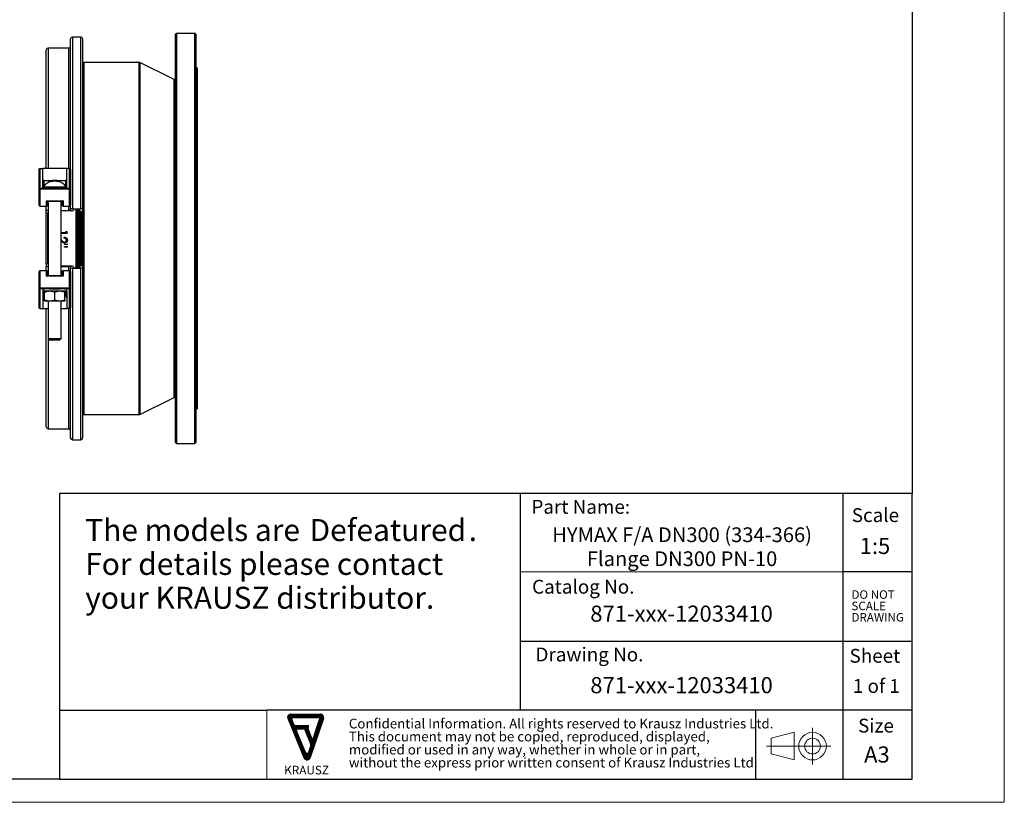
# Model space of a CAD drawing. Units: millimetres. Extents: x 0 to 420, y 0 to 297.
# Drawn here: x 206 to 420, y 0 to 170 of the extents above; entities that cross this region are included whole.
import ezdxf

# ---------------------------------------------------------------- set-up
doc = ezdxf.new("R2010")
doc.units = ezdxf.units.MM
doc.linetypes.add('CENTERX2', pattern=[20.32, 12.7, -2.54, 2.54, -2.54])
doc.layers.add('1', color=7, linetype='Continuous')
doc.layers.add('SLD-0', color=218, linetype='Continuous', lineweight=25)
doc.styles.add('SLDTEXTSTYLE0', font='TXT', dxfattribs={"width": 0.7})
doc.styles.add('SLDTEXTSTYLE1', font='TXT', dxfattribs={"width": 0.633333})
doc.styles.add('SLDTEXTSTYLE2', font='TXT', dxfattribs={"width": 0.75})

# ---------------------------------------------------------------- blocks, each defined once
blk = doc.blocks.new('LOGO-KRAUSZ_1')
at = {"layer": '1'}
h = blk.add_hatch(dxfattribs=at)
h.set_pattern_fill('ANSI31', scale=0.01, style=0)
edge = h.paths.add_edge_path(flags=0)
edge.add_arc((393.24, 34.17), 1, 202.4106, 341.3552, ccw=False)
edge.add_line((392.32, 33.79), (387.31, 45.94))
edge.add_arc((388.23, 46.32), 1, 90, 202.4106, ccw=False)
edge.add_line((388.23, 47.32), (397.34, 47.32))
edge.add_arc((397.34, 46.32), 1, -18.6448, 90, ccw=False)
edge.add_line((398.29, 46), (394.19, 33.85))
edge = h.paths.add_edge_path(flags=0)
edge.add_arc((394.02, 42.77), 0.5, 166.3552, 202.4106)
edge.add_line((393.56, 42.58), (394.74, 39.71))
edge.add_arc((394.93, 39.79), 0.2, 202.4106, 341.3552)
edge.add_line((395.11, 39.72), (397.12, 45.66))
edge.add_arc((396.64, 45.82), 0.5, 341.3552, 450)
edge.add_line((396.64, 46.32), (388.98, 46.32))
edge.add_arc((388.98, 45.82), 0.5, 90, 202.4106)
edge.add_line((388.51, 45.63), (389.13, 44.13))
edge.add_arc((389.6, 44.32), 0.5, 202.4106, 270)
edge.add_line((389.6, 43.82), (393.5, 43.82))
edge.add_arc((393.5, 43.62), 0.2, -13.6448, 90, ccw=False)
edge.add_line((393.7, 43.57), (393.53, 42.89))
edge = h.paths.add_edge_path(flags=0)
edge.add_line((393.67, 35.43), (394.4, 37.61))
edge.add_arc((393.98, 37.76), 0.45, 341.3552, 382.4106)
edge.add_line((394.39, 37.93), (392.49, 42.54))
edge.add_arc((392.08, 42.37), 0.45, 22.4106, 90)
edge.add_line((392.08, 42.82), (390.36, 42.82))
edge.add_arc((390.36, 42.35), 0.463, 90, 202.4106)
edge.add_line((389.94, 42.18), (392.73, 35.4))
edge.add_arc((393.19, 35.59), 0.5, 202.4106, 341.3552)
for p, q in [((392.32, 33.79), (387.31, 45.94)), ((388.23, 47.32), (397.34, 47.32)), ((388.98, 46.32), (396.64, 46.32)), ((398.29, 46), (394.19, 33.85)), ((389.13, 44.13), (388.51, 45.63)), ((389.6, 43.82), (393.5, 43.82)), ((390.36, 42.82), (392.08, 42.82)), ((393.53, 42.89), (393.7, 43.57)), ((395.11, 39.72), (397.12, 45.66)), ((392.73, 35.4), (389.94, 42.18)), ((392.49, 42.54), (394.39, 37.93)), ((393.56, 42.58), (394.74, 39.71)), ((394.4, 37.61), (393.67, 35.43))]:
    blk.add_line(p, q, dxfattribs=at)
for centre, radius, start, end in [((388.23, 46.32), 1, 90, 202.4106), ((388.98, 45.82), 0.5, 90, 202.4106), ((396.64, 45.82), 0.5, 341.3552, 90), ((397.34, 46.32), 1, 341.3552, 90), ((389.6, 44.32), 0.5, 202.4106, 270), ((390.36, 42.35), 0.463, 90, 202.4106), ((392.08, 42.37), 0.45, 22.4106, 90), ((393.5, 43.62), 0.2, 346.3552, 90), ((394.02, 42.77), 0.5, 166.3552, 202.4106), ((394.93, 39.79), 0.2, 202.4106, 341.3552), ((393.98, 37.76), 0.45, 341.3552, 22.4106), ((393.24, 34.17), 1, 202.4106, 341.3552), ((393.19, 35.59), 0.5, 202.4106, 341.3552)]:
    blk.add_arc(centre, radius, start, end, dxfattribs=at)
at = {"layer": 'SLD-0', "insert": (393.07, 31.32), "char_height": 2.667, "attachment_point": 2, "style": 'SLDTEXTSTYLE0'}
blk.add_mtext('KRAUSZ', dxfattribs=at)
blk = doc.blocks.new('Projection_1')
at = {"color": 7, "linetype": 'Continuous', "lineweight": 18}
for p, q in [((234, 139.77), (229, 138.47)), ((234, 139.77), (234, 133.77)), ((238, 140.77), (238, 132.77)), ((229, 138.47), (229, 135.07)), ((242, 136.77), (235, 136.77)), ((234, 133.77), (229, 135.07))]:
    blk.add_line(p, q, dxfattribs=at)
at = {"color": 7, "linetype": 'CENTERX2', "lineweight": 18}
blk.add_line((235, 136.77), (228, 136.77), dxfattribs=at)
at = {"color": 7, "linetype": 'Continuous', "lineweight": 18}
for radius in [3, 1.7]:
    blk.add_circle((238, 136.77), radius, dxfattribs=at)
blk = doc.blocks.new('SW_NOTE_0')
at = {"color": 0, "linetype": 'Continuous', "lineweight": 0, "char_height": 2.1167, "attachment_point": 1, "style": 'SLDTEXTSTYLE0'}
for s, insert in [('Confidential Information. All rights reserved to Krausz Industries Ltd.', (0, 2.73)), ('This document may not be copied, reproduced, displayed,', (0, -0.09)), ('modified or used in any way, whether in whole or in part,', (0, -2.92)), ('without the express prior written consent of Krausz Industries Ltd.', (0, -5.74))]:
    blk.add_mtext(s, dxfattribs=dict(at, insert=insert))
blk = doc.blocks.new('SW_NOTE_1')
at = {"color": 0, "linetype": 'Continuous', "lineweight": 0, "char_height": 1.852, "attachment_point": 1, "style": 'SLDTEXTSTYLE0'}
for s, insert in [('DO NOT', (0, 2.39)), ('SCALE', (0, -0.08)), ('DRAWING', (0, -2.55))]:
    blk.add_mtext(s, dxfattribs=dict(at, insert=insert))
blk = doc.blocks.new('FRAME-2015-A3')
at = {"color": 7, "linetype": 'Continuous', "lineweight": 25}
for p, q in [((400, 292), (400, 67)), ((400, 67), (215, 67)), ((215, 67), (215, 5)), ((315, 67), (315, 20)), ((385, 67), (385, 5)), ((400, 5), (400, 67)), ((400, 50), (385, 50)), ((315, 35), (400, 35)), ((215, 20), (260, 20)), ((400, 20), (260, 20)), ((366, 20), (366, 5)), ((215, 5), (5, 5)), ((215, 5), (400, 5))]:
    blk.add_line(p, q, dxfattribs=at)
at = {"color": 7, "linetype": 'Continuous', "lineweight": 18}
for p, q in [((385, 50), (315, 50)), ((260, 20), (260, 5))]:
    blk.add_line(p, q, dxfattribs=at)
at = {"color": 7, "linetype": 'Continuous', "lineweight": 0}
for name, p in [('SW_NOTE_1', (386.83, 43.62)), ('SW_NOTE_0', (277.8, 15.42))]:
    blk.add_blockref(name, p, dxfattribs=at)
at = {"color": 7, "linetype": 'Continuous', "xscale": 0.7, "yscale": 0.7, "zscale": 0.7}
blk.add_blockref('LOGO-KRAUSZ_1', (-6.52, -14), dxfattribs=at)
at = {"color": 7, "linetype": 'Continuous'}
blk.add_blockref('Projection_1', (140.39, -124.58), dxfattribs=at)
at = {"color": 7, "linetype": 'Continuous', "lineweight": 0, "style": 'SLDTEXTSTYLE0'}
for s, insert, char_height, attachment_point in [('Size', (396.05, 18.14), 3, 3), ('A3', (392.36, 12.13), 3.5, 2)]:
    blk.add_mtext(s, dxfattribs=dict(at, insert=insert, char_height=char_height, attachment_point=attachment_point))
at = {"layer": 'SLD-0', "char_height": 3, "style": 'SLDTEXTSTYLE0'}
for s, insert, attachment_point in [('Part Name:', (338.81, 65.62), 3), ('Scale', (397.17, 63.82), 3), ('Catalog No.', (317.55, 48.28), 1), ('Drawing No.', (318.29, 33.58), 1), ('Sheet', (397.42, 33.29), 3)]:
    blk.add_mtext(s, dxfattribs=dict(at, insert=insert, attachment_point=attachment_point))
blk = doc.blocks.new('SW_NOTE_2')
at = {"color": 0, "linetype": 'Continuous', "lineweight": 0, "char_height": 3.2, "attachment_point": 2, "style": 'SLDTEXTSTYLE0'}
for s, insert in [('HYMAX F/A DN300 (334-366)', (29.25, 4.13)), ('Flange DN300 PN-10', (29.24, -1.07))]:
    blk.add_mtext(s, dxfattribs=dict(at, insert=insert))
blk = doc.blocks.new('SW_NOTE_3')
at = {"color": 0, "linetype": 'Continuous', "lineweight": 0, "attachment_point": 1, "style": 'SLDTEXTSTYLE2'}
for s, insert, char_height in [('The models are', (0, 6.14), 4.7625), ('Defeatured', (48.67, 6.14), 4.762), ('.', (83.2, 6.14), 4.76), ('For details please contact', (0, -1.21), 4.7625), ('your KRAUSZ distributor.', (0, -8.56), 4.7625)]:
    blk.add_mtext(s, dxfattribs=dict(at, insert=insert, char_height=char_height))

msp = doc.modelspace()

# ---------------------------------------------------------------- linework, layer by layer
at = {"color": 7, "linetype": 'Continuous', "lineweight": 18}
for p, q in [((420, 0), (420, 297)), ((0, 0), (420, 0))]:
    msp.add_line(p, q, dxfattribs=at)
at = {"color": 7, "linetype": 'Continuous', "lineweight": 25}
for p, q in [((240.39, 166.85), (240.19, 166.65)), ((240.19, 78.05), (240.19, 166.65)), ((244.39, 166.85), (240.39, 166.85)), ((240.39, 166.85), (240.39, 77.85)), ((244.59, 166.65), (244.39, 166.85)), ((244.39, 77.85), (244.39, 166.85)), ((244.59, 166.65), (244.59, 78.05)), ((217.43, 128.75), (217.43, 165.65)), ((219.63, 166.05), (217.83, 166.05)), ((220.03, 165.65), (220.03, 128.75)), ((212.13, 137.54), (212.13, 163.25)), ((217.03, 163.65), (212.53, 163.65)), ((220.23, 122.35), (220.23, 160.45)), ((232.34, 160.55), (220.33, 160.55)), ((239.9, 156.84), (232.43, 160.53)), ((244.89, 159.35), (244.59, 159.35)), ((244.89, 159.35), (244.89, 85.35)), ((210.59, 133.02), (210.59, 137.29)), ((210.79, 137.54), (211.39, 137.54)), ((211.39, 136.91), (211.39, 137.54)), ((216.59, 137.54), (211.39, 137.54)), ((211.39, 133.22), (211.39, 136.91)), ((217.19, 137.54), (216.59, 137.54)), ((216.59, 136.91), (216.59, 137.54)), ((216.59, 133.22), (216.59, 136.91)), ((217.39, 137.29), (217.39, 133.02)), ((211.49, 134.96), (216.49, 134.96)), ((213.19, 134.63), (213.19, 134.74)), ((213.74, 134.88), (213.74, 134.93)), ((213.84, 134.88), (213.84, 134.93)), ((214.43, 134.86), (214.43, 134.9)), ((214.79, 134.63), (214.79, 134.74)), ((210.59, 129.55), (210.59, 133.02)), ((217.19, 133.22), (210.79, 133.22)), ((217.19, 133.03), (210.79, 133.03)), ((211.69, 133.25), (211.88, 133.25)), ((212.09, 133.25), (213.89, 133.25)), ((213.89, 133.25), (214.09, 133.25)), ((214.09, 133.25), (215.89, 133.25)), ((216.09, 133.25), (216.29, 133.25)), ((217.39, 133.02), (217.39, 129.55)), ((212.19, 130.54), (215.79, 130.54)), ((212.33, 130.47), (215.64, 130.47)), ((212.39, 130.47), (212.39, 129.55)), ((212.59, 130.41), (212.59, 114.29)), ((215.39, 114.29), (215.39, 130.41)), ((215.59, 129.55), (215.59, 130.47)), ((210.79, 129.35), (212.19, 129.35)), ((212.13, 128.4), (212.13, 129.35)), ((212.13, 127.94), (212.13, 128.4)), ((212.53, 128.45), (212.59, 128.45)), ((215.39, 128.45), (217.03, 128.45)), ((217.63, 128.37), (215.39, 128.37)), ((215.79, 129.35), (217.19, 129.35)), ((217.43, 128.51), (217.43, 128.75)), ((217.83, 128.81), (219.63, 128.81)), ((218.03, 128.66), (218.03, 128.43)), ((219.03, 128.72), (218.43, 128.72)), ((218.63, 122.35), (218.63, 128.72)), ((219.43, 128.38), (219.43, 128.66)), ((219.43, 128.38), (219.43, 116.32)), ((220.03, 128.75), (220.03, 128.28)), ((212.13, 116.76), (212.13, 127.94)), ((212.43, 127.88), (212.43, 116.82)), ((216.47, 123.93), (216.68, 123.81)), ((216.47, 123.62), (216.47, 123.93)), ((216.47, 123.92), (216.68, 123.81)), ((215.39, 123.62), (216.47, 123.62)), ((215.39, 123.62), (216.47, 123.62)), ((216.68, 123.44), (215.39, 123.44)), ((215.39, 122.03), (215.5, 121.92)), ((215.42, 121.77), (215.39, 121.8)), ((215.42, 121.77), (215.39, 121.79)), ((215.42, 121.77), (215.42, 121.77)), ((216.06, 122.44), (216.06, 122.62)), ((216.34, 122.35), (216.34, 122.35)), ((216.47, 123.62), (216.47, 123.62)), ((216.52, 121.98), (216.52, 121.98)), ((216.68, 123.44), (216.68, 123.81)), ((218.63, 115.98), (218.63, 122.35)), ((220.23, 84.25), (220.23, 122.35)), ((216.11, 121.13), (216.73, 121.16)), ((216.11, 121.01), (216.11, 121.13)), ((216.73, 120.98), (216.11, 121.01)), ((216.73, 120.98), (216.11, 121.01)), ((216.11, 120.59), (216.73, 120.62)), ((216.11, 120.47), (216.11, 120.59)), ((216.73, 120.44), (216.11, 120.47)), ((216.73, 120.45), (216.11, 120.47)), ((216.13, 121.36), (216.13, 121.37)), ((216.73, 120.98), (216.73, 121.16)), ((216.73, 120.44), (216.73, 120.62)), ((212.13, 116.76), (212.13, 116.3)), ((212.13, 115.35), (212.13, 116.3)), ((212.53, 116.25), (212.59, 116.25)), ((217.63, 116.33), (215.39, 116.33)), ((215.39, 116.25), (217.03, 116.25)), ((217.43, 116.19), (217.43, 115.95)), ((217.43, 79.05), (217.43, 115.95)), ((217.83, 115.89), (219.63, 115.89)), ((218.03, 116.04), (218.03, 116.28)), ((219.03, 115.98), (218.43, 115.98)), ((219.43, 116.32), (219.43, 116.04)), ((220.03, 115.95), (220.03, 116.42)), ((220.03, 115.95), (220.03, 79.05)), ((210.59, 111.68), (210.59, 115.15)), ((212.19, 115.35), (210.79, 115.35)), ((215.79, 114.16), (212.19, 114.16)), ((215.64, 114.23), (212.33, 114.23)), ((212.39, 115.15), (212.39, 114.23)), ((215.59, 114.23), (215.59, 115.15)), ((217.19, 115.35), (215.79, 115.35)), ((217.39, 115.15), (217.39, 111.68)), ((210.59, 107.41), (210.59, 111.68)), ((210.79, 111.67), (217.19, 111.67)), ((210.79, 111.48), (217.19, 111.48)), ((211.39, 111.48), (211.39, 111.45)), ((211.39, 111.45), (211.39, 110.95)), ((211.39, 111.45), (211.88, 111.45)), ((212.77, 111.45), (212.09, 111.45)), ((212.77, 111.45), (215.2, 111.45)), ((215.89, 111.45), (215.2, 111.45)), ((216.09, 111.45), (216.59, 111.45)), ((216.59, 111.48), (216.59, 111.45)), ((216.59, 110.95), (216.59, 111.45)), ((217.39, 111.68), (217.39, 107.41)), ((211.39, 110.95), (216.59, 110.95)), ((211.39, 110.95), (211.39, 107.79)), ((211.78, 109.01), (211.78, 110.69)), ((211.9, 110.95), (211.79, 110.89)), ((213.98, 109.01), (213.98, 110.69)), ((216.19, 110.89), (216.08, 110.95)), ((216.18, 109.01), (216.18, 110.69)), ((216.19, 109.01), (216.19, 110.69)), ((216.59, 110.95), (216.59, 107.79)), ((210.79, 107.16), (211.39, 107.16)), ((211.39, 107.79), (211.39, 107.16)), ((211.39, 107.16), (212.59, 107.16)), ((211.79, 108.81), (211.9, 108.75)), ((215.79, 108.75), (211.9, 108.75)), ((212.13, 81.45), (212.13, 107.16)), ((212.59, 108.75), (212.59, 100.65)), ((215.39, 100.65), (215.39, 108.75)), ((215.39, 107.16), (216.59, 107.16)), ((216.08, 108.75), (215.79, 108.75)), ((216.08, 108.75), (216.19, 108.81)), ((216.59, 107.79), (216.59, 107.16)), ((217.19, 107.16), (216.59, 107.16)), ((212.59, 100.65), (212.99, 100.25)), ((212.59, 100.65), (215.39, 100.65)), ((214.99, 100.25), (215.39, 100.65)), ((214.99, 100.25), (212.99, 100.25)), ((232.43, 84.17), (239.9, 87.86)), ((220.33, 84.15), (232.34, 84.15)), ((244.59, 85.35), (244.89, 85.35)), ((212.53, 81.05), (217.03, 81.05)), ((217.83, 78.65), (219.63, 78.65)), ((240.19, 78.05), (240.39, 77.85)), ((240.39, 77.85), (244.39, 77.85)), ((244.39, 77.85), (244.59, 78.05))]:
    msp.add_line(p, q, dxfattribs=at)
at = {"color": 8, "linetype": 'Continuous', "lineweight": 25}
for p, q in [((217.83, 166.05), (217.83, 128.81)), ((219.63, 128.81), (219.63, 166.05)), ((212.53, 163.65), (212.53, 137.54)), ((217.03, 137.54), (217.03, 163.65)), ((220.33, 160.55), (220.33, 122.35)), ((232.34, 122.35), (232.34, 160.55)), ((232.43, 160.53), (232.43, 122.35)), ((239.9, 87.86), (239.9, 156.84)), ((210.79, 137.54), (210.79, 133.22)), ((217.19, 133.22), (217.19, 137.54)), ((211.59, 134.87), (211.59, 133.65)), ((213.37, 134.87), (211.59, 134.87)), ((216.39, 134.87), (214.6, 134.87)), ((216.39, 133.65), (216.39, 134.87)), ((210.79, 133.03), (210.79, 133.22)), ((210.79, 133.03), (210.79, 129.35)), ((211.52, 133.56), (216.45, 133.56)), ((211.59, 133.28), (211.59, 133.22)), ((212.09, 133.25), (212.09, 133.22)), ((215.89, 133.25), (215.89, 133.22)), ((216.39, 133.22), (216.39, 133.28)), ((217.19, 133.22), (217.19, 133.03)), ((217.19, 129.35), (217.19, 133.03)), ((212.19, 129.35), (212.19, 130.54)), ((212.53, 130.37), (212.53, 128.45)), ((215.79, 130.54), (215.79, 129.35)), ((217.03, 128.45), (217.03, 129.35)), ((218.83, 128.72), (218.83, 122.35)), ((219.23, 115.99), (219.23, 128.71)), ((219.63, 128.23), (219.63, 116.47)), ((220.03, 122.35), (220.03, 128.28)), ((218.83, 122.35), (218.83, 115.98)), ((220.03, 116.42), (220.03, 122.35)), ((220.33, 122.35), (220.33, 84.15)), ((232.34, 84.15), (232.34, 122.35)), ((232.43, 122.35), (232.43, 84.17)), ((212.53, 116.25), (212.53, 114.33)), ((217.03, 115.35), (217.03, 116.25)), ((217.83, 115.89), (217.83, 78.65)), ((219.63, 78.65), (219.63, 115.89)), ((210.79, 115.35), (210.79, 111.67)), ((212.19, 114.16), (212.19, 115.35)), ((215.79, 115.35), (215.79, 114.16)), ((217.19, 111.67), (217.19, 115.35)), ((210.79, 111.48), (210.79, 111.67)), ((210.79, 111.48), (210.79, 107.16)), ((211.59, 111.48), (211.59, 111.45)), ((212.09, 111.45), (212.09, 111.48)), ((215.89, 111.45), (215.89, 111.48)), ((216.39, 111.45), (216.39, 111.48)), ((217.19, 111.67), (217.19, 111.48)), ((217.19, 107.16), (217.19, 111.48)), ((211.78, 109.74), (211.49, 109.74)), ((211.59, 110.95), (211.59, 109.83)), ((211.59, 109.83), (211.78, 109.83)), ((216.19, 109.83), (216.39, 109.83)), ((216.49, 109.74), (216.19, 109.74)), ((216.39, 109.83), (216.39, 110.95)), ((212.53, 107.16), (212.53, 81.05)), ((217.03, 81.05), (217.03, 107.16))]:
    msp.add_line(p, q, dxfattribs=at)
at = {"color": 7, "linetype": 'Continuous', "lineweight": 25}
for centre, radius, start, end in [((217.83, 165.65), 0.4, 90, 180), ((219.63, 165.65), 0.4, 0, 90), ((212.53, 163.25), 0.4, 90, 180), ((217.03, 164.05), 0.4, 270, 0), ((220.33, 160.45), 0.1, 90, 180), ((232.34, 160.35), 0.2, 63.7295, 90), ((220.03, 160.15), 0.2, 270, 0), ((239.99, 157.02), 0.2, 243.7295, 0), ((213.99, 131.85), 3, 105.3114, 145.1056), ((213.58, 134.4), 0.517, 101.4423, 139.5953), ((213.99, 131.85), 3, 74.5303, 105.4697), ((213.99, 131.85), 2.9, 73.9621, 106.0379), ((213.71, 134.51), 0.424, 86.05, 129.3738), ((213.99, 131.85), 3.04, 79.716, 100.284), ((213.99, 131.85), 3.1, 95.8717, 99.4393), ((213.84, 134.58), 0.367, 81.2016, 104.6381), ((213.99, 131.85), 3.1, 90, 93.1747), ((213.98, 134.55), 0.402, 102.2926, 109.3371), ((213.99, 131.85), 3.09, 81.7791, 92.6612), ((213.99, 131.85), 3.1, 89.6378, 90), ((214, 134.58), 0.366, 80.4704, 89.6264), ((213.99, 131.85), 3.1, 83.0383, 88.5619), ((214.27, 134.57), 0.367, 74.9553, 93.2836), ((213.99, 131.85), 3.1, 80.5607, 84.1283), ((214.2, 134.41), 0.539, 52.7381, 65.3861), ((214.38, 134.38), 0.541, 41.31, 77.6523), ((213.99, 131.85), 3, 34.8944, 74.6886), ((210.79, 133.02), 0.2, 90, 180), ((210.74, 130.66), 2.37, 88.792, 93.6285), ((211.69, 133.45), 0.2, 145.1056, 270), ((211.89, 132.85), 0.4, 90, 111.633), ((216.09, 132.85), 0.4, 68.367, 90), ((216.29, 133.45), 0.2, 270, 34.8944), ((217.19, 133.02), 0.2, 0, 90), ((217.24, 130.66), 2.37, 86.3715, 91.208), ((210.79, 129.55), 0.2, 180, 270), ((212.43, 127.73), 0.727, 82.2729, 114.543), ((212.19, 129.55), 0.2, 270, 360), ((215.79, 129.55), 0.2, 180, 270), ((217.12, 129.18), 0.727, 262.2729, 294.543), ((217.19, 129.55), 0.2, 270, 0), ((217.73, 128.09), 0.727, 82.2729, 114.543), ((217.72, 129.09), 0.727, 262.2729, 294.543), ((218.33, 128), 0.727, 82.2729, 114.543), ((219.12, 128), 0.727, 65.457, 97.7271), ((219.67, 128.73), 0.509, 241.7461, 276.6471), ((219.72, 128.09), 0.727, 65.457, 97.7271), ((219.79, 128.73), 0.509, 263.3529, 298.2539), ((212.37, 128.39), 0.509, 241.7461, 276.6471), ((212.37, 129.72), 1.84, 271.897, 276.9065), ((212.37, 116.31), 0.509, 83.3529, 118.2539), ((212.43, 116.97), 0.727, 245.457, 277.7271), ((212.37, 114.99), 1.84, 83.0935, 88.103), ((217.12, 115.52), 0.727, 65.457, 97.7271), ((217.73, 116.61), 0.727, 245.457, 277.7271), ((217.72, 115.61), 0.727, 65.457, 97.7271), ((218.33, 116.7), 0.727, 245.457, 277.7271), ((219.12, 116.7), 0.727, 262.2729, 294.543), ((219.67, 115.97), 0.509, 83.3529, 118.2539), ((219.72, 116.61), 0.727, 262.2729, 294.543), ((219.79, 115.97), 0.509, 61.7461, 96.6471), ((210.79, 115.15), 0.2, 90, 180), ((212.19, 115.15), 0.2, 0, 90), ((215.79, 115.15), 0.2, 90, 180), ((217.19, 115.15), 0.2, 0, 90), ((210.79, 111.68), 0.2, 180, 270), ((210.74, 114.04), 2.37, 266.3715, 271.208), ((211.89, 111.85), 0.4, 248.367, 270), ((216.09, 111.85), 0.4, 270, 291.633), ((217.19, 111.68), 0.2, 270, 0), ((217.24, 114.04), 2.37, 268.792, 273.6285), ((239.99, 87.68), 0.2, 0, 116.2705), ((220.03, 84.55), 0.2, 0, 90), ((220.33, 84.25), 0.1, 180, 270), ((232.34, 84.35), 0.2, 270, 296.2705), ((212.53, 81.45), 0.4, 180, 270), ((217.03, 80.65), 0.4, 0, 90), ((217.83, 79.05), 0.4, 180, 270), ((219.63, 79.05), 0.4, 270, 0)]:
    msp.add_arc(centre, radius, start, end, dxfattribs=at)
at = {"color": 8, "linetype": 'Continuous', "lineweight": 25}
for centre, radius, start, end in [((211.55, 133.73), 0.162, 185.8229, 263.2373), ((211.48, 133.2), 0.181, 85.3555, 122.6), ((216.42, 133.74), 0.169, 278.6189, 352.3208), ((216.49, 133.2), 0.181, 57.4, 94.6445)]:
    msp.add_arc(centre, radius, start, end, dxfattribs=at)
at = {"color": 7, "linetype": 'Continuous', "lineweight": 25}
for centre, major_axis, ratio, start_param, end_param in [((211.59, 135.29), (0, 0.378), 0.528804, 1.570796, 2.617994), ((211.59, 135.02), (-0.182, 0.182), 0.455706, 1.474786, 1.998385), ((216.39, 135.02), (0.182, 0.182), 0.455706, 4.2848, 4.808399), ((216.39, 135.29), (0, 0.378), 0.528804, 3.665191, 4.712389), ((211.59, 109.41), (0, 0.378), 0.528804, 0.523599, 1.570796), ((211.59, 109.68), (0.182, 0.182), 0.455706, 1.143207, 1.666806), ((216.39, 109.68), (-0.182, 0.182), 0.455706, 4.616379, 5.139978), ((216.39, 109.41), (0, 0.378), 0.528804, 4.712389, 5.759587)]:
    msp.add_ellipse(centre, major_axis=major_axis, ratio=ratio, start_param=start_param, end_param=end_param, dxfattribs=at)
for points, knots in [([(210.59, 137.29), (210.59, 137.29), (210.59, 137.32), (210.59, 137.36), (210.61, 137.42), (210.64, 137.46), (210.66, 137.49), (210.69, 137.51), (210.73, 137.54), (210.77, 137.54), (210.79, 137.54)], [0, 0, 0, 0, 0.003283, 0.255335, 0.392155, 0.532419, 0.629096, 0.728188, 0.863744, 1, 1, 1, 1]), ([(217.19, 137.54), (217.2, 137.54), (217.24, 137.54), (217.28, 137.51), (217.31, 137.49), (217.34, 137.46), (217.36, 137.42), (217.38, 137.36), (217.39, 137.32), (217.39, 137.29), (217.39, 137.29)], [0, 0, 0, 0, 0.136256, 0.271811, 0.368332, 0.467581, 0.604207, 0.744666, 0.996717, 1, 1, 1, 1]), ([(211.89, 133.25), (211.89, 133.25), (211.89, 133.25), (211.91, 133.25), (211.95, 133.25), (212, 133.25), (212.05, 133.25), (212.08, 133.25), (212.09, 133.25)], [0, 0, 0, 0, 0.152617, 0.367528, 0.502281, 0.716668, 0.93106, 1, 1, 1, 1]), ([(215.89, 133.25), (215.9, 133.25), (215.94, 133.25), (215.99, 133.25), (216.04, 133.25), (216.07, 133.25), (216.09, 133.25), (216.09, 133.25), (216.09, 133.25)], [0, 0, 0, 0, 0.150139, 0.3643776, 0.4981711, 0.7128621, 0.9275469, 1, 1, 1, 1]), ([(212.19, 130.54), (212.19, 130.54), (212.2, 130.53), (212.22, 130.52), (212.26, 130.5), (212.29, 130.48), (212.32, 130.47), (212.33, 130.48), (212.33, 130.48)], [0, 0, 0, 0, 0.005865, 0.228057, 0.454081, 0.682704, 0.917207, 1, 1, 1, 1]), ([(212.39, 130.28), (212.39, 130.28), (212.39, 130.28), (212.39, 130.28), (212.39, 130.28), (212.4, 130.28), (212.4, 130.28), (212.4, 130.28), (212.4, 130.29), (212.41, 130.29), (212.42, 130.3), (212.43, 130.31), (212.44, 130.31)], [0, 0, 0, 0, 0.000038, 0.017165, 0.031303, 0.051061, 0.088875, 0.15258, 0.288636, 0.552787, 0.831637, 1, 1, 1, 1]), ([(212.4, 130.29), (212.4, 130.29), (212.4, 130.29), (212.41, 130.29), (212.41, 130.29), (212.42, 130.3), (212.44, 130.31), (212.46, 130.33), (212.49, 130.35), (212.52, 130.37), (212.56, 130.39), (212.6, 130.42), (212.65, 130.45), (212.68, 130.47), (212.69, 130.47)], [0, 0, 0, 0, 0.025935, 0.082038, 0.159957, 0.24776, 0.338538, 0.430356, 0.52246, 0.617692, 0.714954, 0.812974, 0.912115, 1, 1, 1, 1]), ([(215.28, 130.47), (215.29, 130.47), (215.32, 130.45), (215.37, 130.42), (215.41, 130.4), (215.45, 130.37), (215.48, 130.35), (215.51, 130.33), (215.53, 130.31), (215.55, 130.3), (215.56, 130.3), (215.57, 130.29), (215.57, 130.29), (215.57, 130.28), (215.58, 130.28), (215.58, 130.28), (215.58, 130.28), (215.58, 130.28), (215.59, 130.28), (215.59, 130.28)], [0, 0, 0, 0, 0.068064, 0.166012, 0.262647, 0.357892, 0.451788, 0.544519, 0.636501, 0.728514, 0.80514, 0.838626, 0.883713, 0.947366, 0.974653, 0.985435, 0.993196, 0.999276, 1, 1, 1, 1]), ([(215.79, 130.54), (215.79, 130.54), (215.77, 130.53), (215.75, 130.52), (215.72, 130.5), (215.68, 130.48), (215.66, 130.47), (215.64, 130.48), (215.64, 130.48)], [0, 0, 0, 0, 0.005865, 0.228057, 0.454081, 0.682704, 0.917207, 1, 1, 1, 1]), ([(215.55, 130.3), (215.56, 130.3), (215.56, 130.29), (215.57, 130.29), (215.57, 130.29), (215.57, 130.29), (215.57, 130.29)], [0, 0, 0, 0, 0.279114, 0.670573, 0.920294, 1, 1, 1, 1]), ([(216.13, 121.36), (216.12, 121.36), (216.09, 121.36), (216.05, 121.37), (216.01, 121.37), (215.97, 121.38), (215.92, 121.4), (215.86, 121.42), (215.8, 121.46), (215.75, 121.49), (215.7, 121.53), (215.66, 121.56), (215.61, 121.59), (215.57, 121.62), (215.53, 121.66), (215.5, 121.69), (215.46, 121.73), (215.43, 121.75), (215.42, 121.77)], [0, 0, 0, 0, 0.053351, 0.100909, 0.149379, 0.199013, 0.25, 0.332974, 0.412853, 0.499939, 0.560137, 0.624953, 0.680209, 0.749968, 0.812108, 0.874983, 0.926671, 1, 1, 1, 1]), ([(216.13, 121.37), (216.12, 121.37), (216.09, 121.37), (216.05, 121.37), (216.01, 121.38), (215.97, 121.39), (215.92, 121.4), (215.88, 121.42), (215.83, 121.44), (215.78, 121.47), (215.74, 121.5), (215.7, 121.53), (215.66, 121.56), (215.61, 121.59), (215.57, 121.63), (215.53, 121.66), (215.5, 121.7), (215.46, 121.73), (215.43, 121.75), (215.42, 121.77)], [0, 0, 0, 0, 0.053354, 0.100923, 0.149438, 0.199083, 0.250136, 0.312272, 0.375142, 0.43338, 0.500138, 0.560295, 0.62512, 0.680329, 0.750088, 0.812181, 0.875047, 0.92669, 1, 1, 1, 1]), ([(215.5, 121.92), (215.52, 121.91), (215.54, 121.88), (215.58, 121.85), (215.62, 121.81), (215.66, 121.77), (215.7, 121.74), (215.74, 121.7), (215.78, 121.67), (215.82, 121.65), (215.86, 121.62), (215.9, 121.6), (215.93, 121.58), (215.97, 121.56), (216.01, 121.55), (216.04, 121.55), (216.08, 121.54), (216.1, 121.54), (216.12, 121.54)], [0, 0, 0, 0, 0.081402, 0.14319, 0.214838, 0.291087, 0.367851, 0.437495, 0.500053, 0.567771, 0.625057, 0.687082, 0.75003, 0.801471, 0.85093, 0.899588, 0.946667, 1, 1, 1, 1]), ([(216.06, 122.62), (216.08, 122.62), (216.12, 122.62), (216.17, 122.61), (216.22, 122.6), (216.27, 122.59), (216.33, 122.57), (216.39, 122.54), (216.47, 122.49), (216.53, 122.44), (216.58, 122.39), (216.62, 122.33), (216.65, 122.28), (216.68, 122.23), (216.7, 122.18), (216.71, 122.14), (216.72, 122.1), (216.72, 122.06), (216.73, 122.01), (216.73, 121.98), (216.73, 121.97)], [0, 0, 0, 0, 0.053361, 0.101629, 0.149848, 0.199732, 0.24987, 0.333156, 0.416529, 0.499849, 0.562527, 0.624859, 0.687852, 0.750039, 0.792163, 0.833737, 0.87502, 0.91503, 0.953606, 1, 1, 1, 1]), ([(216.06, 122.62), (216.08, 122.62), (216.12, 122.61), (216.17, 122.61), (216.22, 122.6), (216.27, 122.59), (216.33, 122.57), (216.39, 122.54), (216.47, 122.49), (216.53, 122.44), (216.57, 122.39), (216.6, 122.36), (216.61, 122.35)], [0, 0, 0, 0, 0.087997, 0.16759, 0.247168, 0.329435, 0.412181, 0.549491, 0.686945, 0.824288, 0.927533, 1, 1, 1, 1]), ([(216.52, 121.98), (216.52, 121.99), (216.52, 122.01), (216.52, 122.05), (216.51, 122.08), (216.5, 122.12), (216.49, 122.16), (216.47, 122.2), (216.45, 122.24), (216.42, 122.27), (216.39, 122.31), (216.36, 122.34), (216.32, 122.36), (216.28, 122.38), (216.24, 122.4), (216.2, 122.41), (216.17, 122.42), (216.13, 122.43), (216.1, 122.44), (216.07, 122.44), (216.06, 122.44)], [0, 0, 0, 0, 0.053349, 0.099215, 0.151569, 0.19888, 0.250025, 0.312512, 0.375004, 0.438098, 0.499975, 0.563702, 0.624959, 0.688984, 0.749951, 0.799083, 0.850488, 0.899912, 0.946662, 1, 1, 1, 1]), ([(216.12, 121.54), (216.13, 121.54), (216.14, 121.54), (216.16, 121.54), (216.18, 121.55), (216.21, 121.55), (216.24, 121.56), (216.28, 121.58), (216.31, 121.6), (216.35, 121.62), (216.38, 121.64), (216.42, 121.68), (216.46, 121.74), (216.49, 121.8), (216.51, 121.85), (216.51, 121.88), (216.52, 121.91), (216.52, 121.94), (216.52, 121.96), (216.52, 121.98)], [0, 0, 0, 0, 0.036493, 0.062533, 0.092497, 0.125065, 0.187567, 0.250077, 0.312579, 0.375095, 0.437273, 0.500118, 0.625027, 0.749898, 0.79897, 0.849254, 0.900338, 0.946635, 1, 1, 1, 1]), ([(216.73, 121.97), (216.73, 121.95), (216.73, 121.92), (216.72, 121.87), (216.72, 121.83), (216.7, 121.78), (216.69, 121.73), (216.67, 121.68), (216.64, 121.63), (216.6, 121.58), (216.56, 121.53), (216.5, 121.49), (216.44, 121.44), (216.38, 121.41), (216.33, 121.39), (216.29, 121.38), (216.25, 121.37), (216.21, 121.37), (216.17, 121.36), (216.15, 121.36), (216.13, 121.36)], [0, 0, 0, 0, 0.053354, 0.099437, 0.150917, 0.199861, 0.250043, 0.312538, 0.37503, 0.437526, 0.500016, 0.583023, 0.66805, 0.749946, 0.791112, 0.833709, 0.87497, 0.916523, 0.9537, 1, 1, 1, 1]), ([(216.73, 121.97), (216.73, 121.95), (216.73, 121.92), (216.72, 121.87), (216.72, 121.83), (216.7, 121.78), (216.69, 121.73), (216.67, 121.68), (216.64, 121.63), (216.6, 121.58), (216.56, 121.54), (216.5, 121.49), (216.44, 121.44), (216.38, 121.41), (216.33, 121.4), (216.29, 121.38), (216.25, 121.38), (216.21, 121.37), (216.17, 121.37), (216.15, 121.37), (216.13, 121.37)], [0, 0, 0, 0, 0.053284, 0.099306, 0.150726, 0.199621, 0.249761, 0.312206, 0.37466, 0.437134, 0.499618, 0.582623, 0.667686, 0.749665, 0.790843, 0.833477, 0.874818, 0.916367, 0.953596, 1, 1, 1, 1]), ([(216.52, 121.98), (216.52, 121.99), (216.52, 122.01), (216.52, 122.05), (216.51, 122.09), (216.5, 122.12), (216.49, 122.16), (216.47, 122.2), (216.45, 122.24), (216.42, 122.27), (216.39, 122.31), (216.36, 122.33), (216.34, 122.35), (216.34, 122.35)], [0, 0, 0, 0, 0.089282, 0.166038, 0.253668, 0.332875, 0.418522, 0.523153, 0.627817, 0.733481, 0.837198, 0.943975, 1, 1, 1, 1]), ([(212.19, 114.16), (212.19, 114.16), (212.2, 114.17), (212.22, 114.18), (212.26, 114.2), (212.29, 114.22), (212.32, 114.23), (212.33, 114.22), (212.33, 114.22)], [0, 0, 0, 0, 0.005865, 0.228057, 0.454081, 0.682704, 0.917207, 1, 1, 1, 1]), ([(212.69, 114.23), (212.68, 114.23), (212.65, 114.25), (212.61, 114.28), (212.56, 114.31), (212.53, 114.33), (212.49, 114.35), (212.47, 114.37), (212.44, 114.39), (212.43, 114.4), (212.41, 114.41), (212.41, 114.41), (212.4, 114.41), (212.4, 114.42), (212.4, 114.42), (212.39, 114.42), (212.39, 114.42), (212.39, 114.42), (212.39, 114.42), (212.39, 114.42)], [0, 0, 0, 0, 0.068064, 0.166012, 0.262647, 0.357892, 0.451788, 0.544519, 0.636501, 0.728514, 0.80514, 0.838626, 0.883713, 0.947366, 0.974653, 0.985435, 0.993196, 0.999276, 1, 1, 1, 1]), ([(212.42, 114.4), (212.42, 114.4), (212.41, 114.41), (212.4, 114.41), (212.4, 114.41), (212.4, 114.41), (212.4, 114.41)], [0, 0, 0, 0, 0.279114, 0.670573, 0.920294, 1, 1, 1, 1]), ([(215.57, 114.41), (215.57, 114.41), (215.57, 114.41), (215.57, 114.41), (215.56, 114.41), (215.55, 114.4), (215.53, 114.39), (215.51, 114.37), (215.48, 114.35), (215.45, 114.33), (215.41, 114.31), (215.37, 114.28), (215.33, 114.25), (215.29, 114.23), (215.28, 114.23)], [0, 0, 0, 0, 0.025935, 0.082038, 0.159957, 0.24776, 0.338538, 0.430356, 0.52246, 0.617692, 0.714954, 0.812974, 0.912115, 1, 1, 1, 1]), ([(215.59, 114.42), (215.59, 114.42), (215.59, 114.42), (215.58, 114.42), (215.58, 114.42), (215.58, 114.42), (215.58, 114.42), (215.57, 114.42), (215.57, 114.41), (215.56, 114.41), (215.55, 114.4), (215.54, 114.39), (215.54, 114.39)], [0, 0, 0, 0, 0.000038, 0.0171651, 0.0313034, 0.0510613, 0.0888748, 0.1525797, 0.2886365, 0.5527868, 0.8316371, 1, 1, 1, 1]), ([(215.79, 114.16), (215.79, 114.16), (215.77, 114.17), (215.75, 114.18), (215.72, 114.2), (215.68, 114.22), (215.66, 114.23), (215.64, 114.22), (215.64, 114.22)], [0, 0, 0, 0, 0.005865, 0.228057, 0.454081, 0.682704, 0.917207, 1, 1, 1, 1]), ([(212.09, 111.45), (212.07, 111.45), (212.03, 111.45), (211.98, 111.45), (211.94, 111.45), (211.9, 111.45), (211.89, 111.45), (211.89, 111.45), (211.89, 111.45)], [0, 0, 0, 0, 0.150139, 0.3643776, 0.4981711, 0.7128621, 0.9275469, 1, 1, 1, 1]), ([(216.09, 111.45), (216.09, 111.45), (216.08, 111.45), (216.06, 111.45), (216.02, 111.45), (215.97, 111.45), (215.92, 111.45), (215.89, 111.45), (215.89, 111.45)], [0, 0, 0, 0, 0.152617, 0.367528, 0.502281, 0.716668, 0.93106, 1, 1, 1, 1]), ([(213.98, 110.69), (213.88, 110.72), (213.7, 110.78), (213.47, 110.83), (213.28, 110.86), (213.14, 110.88), (213, 110.89), (212.86, 110.89), (212.72, 110.88), (212.56, 110.87), (212.37, 110.84), (212.18, 110.8), (211.98, 110.75), (211.85, 110.71), (211.78, 110.69)], [0, 0, 0, 0, 0.131331, 0.255725, 0.318242, 0.380757, 0.44443, 0.508103, 0.572244, 0.636387, 0.726715, 0.81731, 0.908571, 1, 1, 1, 1]), ([(211.78, 110.69), (211.78, 110.72), (211.78, 110.77), (211.78, 110.81), (211.78, 110.84), (211.78, 110.86), (211.79, 110.88), (211.79, 110.89), (211.79, 110.89), (211.79, 110.89)], [0, 0, 0, 0, 0.266115, 0.399715, 0.53331, 0.669095, 0.804876, 0.941699, 1, 1, 1, 1]), ([(211.79, 108.81), (211.79, 108.81), (211.79, 108.81), (211.79, 108.83), (211.78, 108.87), (211.78, 108.93), (211.78, 108.98), (211.78, 109.01)], [0, 0, 0, 0, 0.062697, 0.294272, 0.527119, 0.763166, 1, 1, 1, 1]), ([(211.78, 109.01), (211.85, 108.99), (211.98, 108.95), (212.17, 108.9), (212.37, 108.86), (212.55, 108.83), (212.71, 108.82), (212.85, 108.81), (212.99, 108.81), (213.13, 108.82), (213.27, 108.84), (213.46, 108.87), (213.7, 108.92), (213.88, 108.98), (213.98, 109.01)], [0, 0, 0, 0, 0.090445, 0.1810369, 0.2721975, 0.3636137, 0.4256992, 0.4877838, 0.5503018, 0.6128205, 0.6766032, 0.7403877, 0.8686684, 1, 1, 1, 1]), ([(216.18, 110.69), (216.09, 110.72), (215.94, 110.77), (215.75, 110.81), (215.6, 110.84), (215.45, 110.86), (215.3, 110.88), (215.15, 110.89), (214.96, 110.89), (214.74, 110.87), (214.49, 110.83), (214.23, 110.77), (214.06, 110.72), (213.98, 110.69)], [0, 0, 0, 0, 0.1320181, 0.1982962, 0.2645717, 0.3319341, 0.3992941, 0.4671711, 0.5350476, 0.6499212, 0.7654257, 0.8825178, 1, 1, 1, 1]), ([(213.98, 109.01), (214.07, 108.98), (214.21, 108.94), (214.41, 108.89), (214.55, 108.86), (214.7, 108.84), (214.85, 108.82), (215, 108.81), (215.19, 108.81), (215.41, 108.83), (215.67, 108.87), (215.93, 108.93), (216.1, 108.98), (216.18, 109.01)], [0, 0, 0, 0, 0.132018, 0.198296, 0.264572, 0.331934, 0.399294, 0.467171, 0.535048, 0.649921, 0.765426, 0.882518, 1, 1, 1, 1]), ([(216.19, 110.69), (216.19, 110.72), (216.19, 110.77), (216.19, 110.81), (216.19, 110.84), (216.19, 110.86), (216.19, 110.88), (216.19, 110.89), (216.19, 110.89), (216.19, 110.87), (216.18, 110.83), (216.18, 110.77), (216.18, 110.72), (216.18, 110.69)], [0, 0, 0, 0, 0.132018, 0.198296, 0.264572, 0.331934, 0.399294, 0.467171, 0.535048, 0.649921, 0.765426, 0.882518, 1, 1, 1, 1]), ([(216.18, 109.01), (216.18, 108.98), (216.18, 108.94), (216.18, 108.89), (216.18, 108.86), (216.18, 108.84), (216.19, 108.82), (216.19, 108.81), (216.19, 108.81), (216.19, 108.83), (216.19, 108.87), (216.19, 108.93), (216.19, 108.98), (216.19, 109.01)], [0, 0, 0, 0, 0.1320181, 0.1982962, 0.2645717, 0.3319341, 0.3992941, 0.4671711, 0.5350476, 0.6499212, 0.7654257, 0.8825178, 1, 1, 1, 1]), ([(210.79, 107.16), (210.77, 107.16), (210.73, 107.16), (210.69, 107.19), (210.66, 107.21), (210.64, 107.24), (210.61, 107.28), (210.59, 107.34), (210.59, 107.38), (210.59, 107.41), (210.59, 107.41)], [0, 0, 0, 0, 0.136256, 0.271811, 0.368332, 0.467581, 0.604207, 0.744666, 0.996717, 1, 1, 1, 1]), ([(217.39, 107.41), (217.39, 107.41), (217.39, 107.38), (217.38, 107.34), (217.36, 107.28), (217.34, 107.24), (217.31, 107.21), (217.28, 107.19), (217.24, 107.16), (217.2, 107.16), (217.19, 107.16)], [0, 0, 0, 0, 0.0032829, 0.2553349, 0.3921553, 0.5324192, 0.6290961, 0.7281877, 0.8637438, 1, 1, 1, 1])]:
    msp.add_open_spline(points, degree=3, knots=knots, dxfattribs=at)
at = {"color": 8, "linetype": 'Continuous', "lineweight": 25}
for points, knots in [([(212.39, 130.32), (212.39, 130.33), (212.42, 130.34), (212.46, 130.37), (212.52, 130.41), (212.57, 130.45), (212.6, 130.47), (212.61, 130.47)], [0, 0, 0, 0, 0.143711, 0.394521, 0.651086, 0.907666, 1, 1, 1, 1]), ([(215.36, 130.47), (215.38, 130.46), (215.43, 130.43), (215.49, 130.39), (215.55, 130.35), (215.58, 130.33), (215.59, 130.32)], [0, 0, 0, 0, 0.171765, 0.501362, 0.830915, 1, 1, 1, 1]), ([(212.61, 114.23), (212.6, 114.24), (212.55, 114.27), (212.48, 114.31), (212.42, 114.35), (212.4, 114.37), (212.39, 114.38)], [0, 0, 0, 0, 0.171765, 0.501362, 0.830915, 1, 1, 1, 1]), ([(215.59, 114.38), (215.58, 114.37), (215.56, 114.36), (215.51, 114.33), (215.46, 114.29), (215.41, 114.25), (215.37, 114.23), (215.36, 114.23)], [0, 0, 0, 0, 0.1437106, 0.3945212, 0.6510859, 0.9076655, 1, 1, 1, 1])]:
    msp.add_open_spline(points, degree=3, knots=knots, dxfattribs=at)

# ---------------------------------------------------------------- block references
at = {"color": 7, "linetype": 'Continuous'}
for name, p in [('FRAME-2015-A3', (0, 0)), ('Projection_1', (140.39, -124.58)), ('Projection_1', (140.39, -124.58)), ('Projection_1', (140.39, -124.58)), ('Projection_1', (140.39, -124.58)), ('Projection_1', (140.39, -124.58))]:
    msp.add_blockref(name, p, dxfattribs=at)
at = {"color": 7, "linetype": 'Continuous', "lineweight": 0}
for name, p in [('SW_NOTE_3', (220.6, 55.32)), ('SW_NOTE_2', (320.85, 55.53))]:
    msp.add_blockref(name, p, dxfattribs=at)
at = {"color": 7, "linetype": 'Continuous', "xscale": 0.7, "yscale": 0.7, "zscale": 0.7}
msp.add_blockref('LOGO-KRAUSZ_1', (-6.52, -14), dxfattribs=at)
msp.add_blockref('LOGO-KRAUSZ_1', (-6.52, -14), dxfattribs=at)
msp.add_blockref('LOGO-KRAUSZ_1', (-6.52, -14), dxfattribs=at)
msp.add_blockref('LOGO-KRAUSZ_1', (-6.52, -14), dxfattribs=at)
msp.add_blockref('LOGO-KRAUSZ_1', (-6.52, -14), dxfattribs=at)
msp.add_blockref('LOGO-KRAUSZ_1', (-6.52, -14), dxfattribs=at)
msp.add_blockref('LOGO-KRAUSZ_1', (-6.52, -14), dxfattribs=at)

# ---------------------------------------------------------------- texts
at = {"color": 7, "linetype": 'Continuous', "lineweight": 0, "char_height": 3.5, "attachment_point": 2, "style": 'SLDTEXTSTYLE0'}
for insert in [(349.98, 42.69), (349.98, 27.17)]:
    msp.add_mtext('871-xxx-12033410', dxfattribs=dict(at, insert=insert))
at = {"layer": 'SLD-0', "attachment_point": 2}
for s, insert, char_height, style in [('1:5', (391.94, 57.38), 3.5, 'SLDTEXTSTYLE0'), ('1 of 1', (392.23, 26.74), 3, 'SLDTEXTSTYLE1')]:
    msp.add_mtext(s, dxfattribs=dict(at, insert=insert, char_height=char_height, style=style))

doc.saveas('drawing.dxf')
